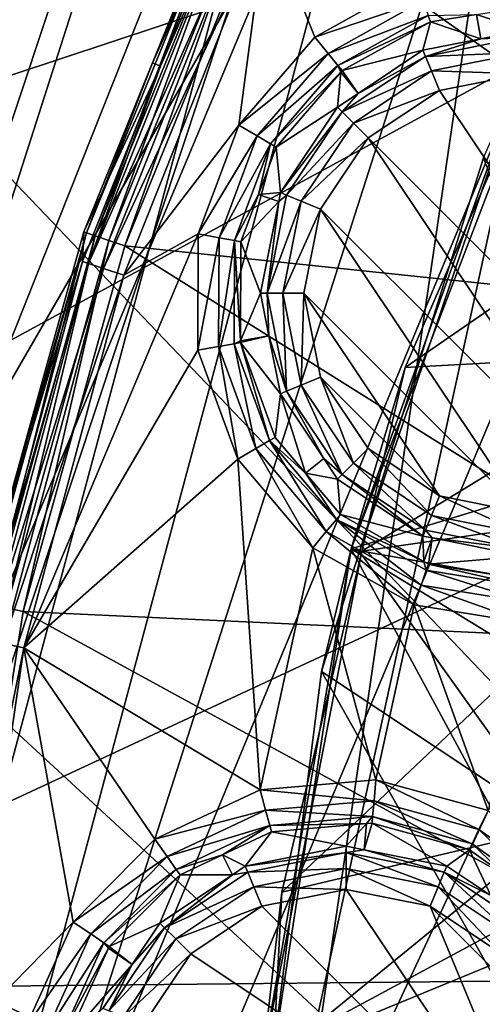
# Model space of a CAD drawing. Extents: x -23 to 70, y -259 to 23.
# Drawn here: x -15 to -13, y -238 to -234 of the extents above; entities that cross this region are included whole.
import ezdxf

# ---------------------------------------------------------------- set-up
doc = ezdxf.new("R2010")
doc.units = 0
for name, color, linetype in [('L2', 7, 'CONTINUOUS'), ('L3', 7, 'CONTINUOUS'), ('L5', 7, 'CONTINUOUS'), ('L6', 7, 'CONTINUOUS'), ('L7', 7, 'CONTINUOUS'), ('L9', 7, 'CONTINUOUS')]:
    doc.layers.add(name, color=color, linetype=linetype)

msp = doc.modelspace()

# ---------------------------------------------------------------- linework, layer by layer
at = {"layer": 'L2', "color": 7}
for points in [[(-14.49523, -230.1746, 304.2), (-12.63465, -234.0055, 304.2), (-9.735953, -225.3788, 304.2)], [(-14.49523, -230.1746, 274.4), (-9.068967, -229.2661, 274.4), (-12.63465, -234.0055, 274.4)], [(-14.49523, -230.1746, 274.4), (-12.63465, -234.0055, 274.4), (-17.0689, -236.4217, 274.4)], [(-17.0689, -236.4217, 304.2), (-12.63465, -234.0055, 304.2), (-14.49523, -230.1746, 304.2)], [(-14.49523, -230.1746, 304.2), (-14.49523, -230.1746, 274.4), (-17.0689, -236.4217, 274.4)], [(-14.49523, -230.1746, 304.2), (-17.0689, -236.4217, 274.4), (-17.0689, -236.4217, 304.2)], [(-17.0689, -236.4217, 274.4), (-12.63465, -234.0055, 274.4), (-13.9, -239.8, 274.4)], [(-17.0689, -236.4217, 304.2), (-13.9, -239.8, 304.2), (-12.63465, -234.0055, 304.2)], [(-13.9, -239.8, 304.2), (-13.9, -239.8, 302.9), (-12.63465, -234.0055, 302.9)], [(-13.9, -239.8, 304.2), (-12.63465, -234.0055, 302.9), (-12.63465, -234.0055, 304.2)], [(-12.6, -239.8, 302.9), (-12.63465, -234.0055, 302.9), (-13.9, -239.8, 302.9)], [(-11.45264, -234.5467, 275.7), (-13.9, -239.8, 275.7), (-12.63465, -234.0055, 275.7)], [(-13.9, -239.8, 275.7), (-13.9, -239.8, 274.4), (-12.63465, -234.0055, 274.4)], [(-13.9, -239.8, 275.7), (-12.63465, -234.0055, 274.4), (-12.63465, -234.0055, 275.7)], [(-12.6, -239.8, 275.7), (-13.9, -239.8, 275.7), (-11.45264, -234.5467, 275.7)], [(-13.9, -239.8, 274.4), (-17.0689, -243.1783, 274.4), (-17.0689, -236.4217, 274.4)], [(-17.0689, -243.1783, 304.2), (-13.9, -239.8, 304.2), (-17.0689, -236.4217, 304.2)]]:
    msp.add_3dface(points, dxfattribs=at)
at = {"layer": 'L3', "color": 7}
for points in [[(-12.98809, -231.7128, 122.27), (-13.8253, -233.246, 122.27), (-11.04693, -235.2242, 122.27)], [(-10.35516, -233.8215, 122.27), (-12.98809, -231.7128, 122.27), (-11.04693, -235.2242, 122.27)], [(-13.99402, -233.166, 122.1417), (-14.35577, -234.0224, 122.063), (-14.65902, -234.8045, 122.1417)], [(-14.65902, -234.8045, 122.1417), (-14.61846, -234.8183, 122.2089), (-13.99402, -233.166, 122.1417)], [(-13.99402, -233.166, 122.1417), (-14.61846, -234.8183, 122.2089), (-13.9553, -233.1844, 122.2089)], [(-14.61846, -234.8183, 122.2089), (-14.55625, -234.8395, 122.2541), (-13.9553, -233.1844, 122.2089)], [(-13.9553, -233.1844, 122.2089), (-14.55625, -234.8395, 122.2541), (-13.89592, -233.2125, 122.2541)], [(-14.01296, -233.2657, 120.963), (-14.35577, -234.0224, 122.063), (-14.00591, -233.1604, 122.063)], [(-13.99402, -233.166, 122.1417), (-14.00591, -233.1604, 122.063), (-14.35577, -234.0224, 122.063)], [(-14.55625, -234.8395, 122.2541), (-14.48228, -234.8647, 122.27), (-13.89592, -233.2125, 122.2541)], [(-13.89592, -233.2125, 122.2541), (-14.48228, -234.8647, 122.27), (-13.8253, -233.246, 122.27)], [(-13.9206, -233.3087, 120.7956), (-14.64923, -234.9458, 120.866), (-13.98663, -233.2779, 120.866)], [(-13.98663, -233.2779, 120.866), (-14.64923, -234.9458, 120.866), (-14.31933, -234.0368, 120.963)], [(-11.04693, -235.2242, 122.27), (-13.8253, -233.246, 122.27), (-14.48228, -234.8647, 122.27)], [(-14.31933, -234.0368, 120.963), (-14.35577, -234.0224, 122.063), (-14.01296, -233.2657, 120.963)], [(-13.98663, -233.2779, 120.866), (-14.31933, -234.0368, 120.963), (-14.01296, -233.2657, 120.963)], [(-13.9206, -233.3087, 120.7956), (-14.58007, -234.9687, 120.7956), (-14.64923, -234.9458, 120.866)], [(-13.83181, -233.3501, 120.77), (-14.58007, -234.9687, 120.7956), (-13.9206, -233.3087, 120.7956)], [(-13.83181, -233.3501, 120.77), (-14.48707, -234.9995, 120.77), (-14.58007, -234.9687, 120.7956)], [(-13.83181, -233.3501, 120.77), (-13.95816, -234.3086, 120.77), (-14.48707, -234.9995, 120.77)], [(-13.60957, -233.9033, 120.77), (-13.95816, -234.3086, 120.77), (-13.83181, -233.3501, 120.77)], [(-13.60957, -233.9033, 120.77), (-13.83181, -233.3501, 120.77), (-13.14227, -233.6437, 120.77)], [(-13.11081, -233.7354, 120.7449), (-13.60957, -233.9033, 120.77), (-13.14227, -233.6437, 120.77)], [(-13.54832, -233.9785, 120.7449), (-13.60957, -233.9033, 120.77), (-13.11081, -233.7354, 120.7449)], [(-13.08724, -233.8041, 120.676), (-13.54832, -233.9785, 120.7449), (-13.11081, -233.7354, 120.7449)], [(-12.61858, -233.7615, 120.5805), (-12.64882, -233.8723, 118.4595), (-12.86476, -233.7997, 120.5805)], [(-13.50242, -234.0348, 120.676), (-13.54832, -233.9785, 120.7449), (-13.08724, -233.8041, 120.676)], [(-13.08724, -233.8041, 120.676), (-13.07747, -233.8326, 120.5805), (-13.50242, -234.0348, 120.676)], [(-13.07747, -233.8326, 120.5805), (-13.4834, -234.0581, 120.5805), (-13.50242, -234.0348, 120.676)], [(-13.07747, -233.8326, 120.5805), (-13.11184, -233.9644, 118.4595), (-13.4834, -234.0581, 120.5805)], [(-13.07747, -233.8326, 120.5805), (-12.84503, -233.9113, 118.4595), (-13.11184, -233.9644, 118.4595)], [(-13.08724, -233.8041, 120.676), (-12.86476, -233.7997, 120.5805), (-13.07747, -233.8326, 120.5805)], [(-12.86476, -233.7997, 120.5805), (-12.84503, -233.9113, 118.4595), (-13.07747, -233.8326, 120.5805)], [(-12.86476, -233.7997, 120.5805), (-12.64882, -233.8723, 118.4595), (-12.84503, -233.9113, 118.4595)], [(-12.84503, -233.9113, 118.4595), (-12.64882, -233.8723, 118.4595), (-12.64882, -233.9024, 118.364)], [(-13.54832, -233.9785, 120.7449), (-13.95816, -234.3086, 120.77), (-13.60957, -233.9033, 120.77)], [(-13.10032, -233.9922, 118.364), (-13.11184, -233.9644, 118.4595), (-12.84503, -233.9113, 118.4595)], [(-13.10032, -233.9922, 118.364), (-12.84503, -233.9113, 118.4595), (-12.64882, -233.9024, 118.364)], [(-12.64882, -233.9024, 118.364), (-12.64882, -233.9751, 118.2951), (-13.10032, -233.9922, 118.364)], [(-13.4834, -234.0581, 120.5805), (-13.11184, -233.9644, 118.4595), (-13.40969, -234.1634, 118.4595)], [(-13.40969, -234.1634, 118.4595), (-13.11184, -233.9644, 118.4595), (-13.10032, -233.9922, 118.364)], [(-13.87468, -234.3579, 120.7449), (-13.95816, -234.3086, 120.77), (-13.54832, -233.9785, 120.7449)], [(-13.50242, -234.0348, 120.676), (-13.87468, -234.3579, 120.7449), (-13.54832, -233.9785, 120.7449)], [(-13.48308, -234.248, 118.364), (-13.40969, -234.1634, 118.4595), (-13.10032, -233.9922, 118.364)], [(-13.10032, -233.9922, 118.364), (-13.07252, -234.0593, 118.2951), (-13.48308, -234.248, 118.364)], [(-13.10032, -233.9922, 118.364), (-12.64882, -233.9751, 118.2951), (-13.07252, -234.0593, 118.2951)], [(-12.64882, -233.9751, 118.2951), (-12.64882, -234.072, 118.27), (-13.07252, -234.0593, 118.2951)], [(-14.64923, -234.9458, 120.866), (-14.6768, -234.9366, 120.963), (-14.31933, -234.0368, 120.963)], [(-14.6768, -234.9366, 120.963), (-14.67148, -234.8002, 122.063), (-14.31933, -234.0368, 120.963)], [(-14.31933, -234.0368, 120.963), (-14.67148, -234.8002, 122.063), (-14.35577, -234.0224, 122.063)], [(-14.35577, -234.0224, 122.063), (-14.67148, -234.8002, 122.063), (-14.65902, -234.8045, 122.1417)], [(-13.81213, -234.3949, 120.676), (-13.87468, -234.3579, 120.7449), (-13.50242, -234.0348, 120.676)], [(-13.50242, -234.0348, 120.676), (-13.48884, -234.0645, 120.5805), (-13.81213, -234.3949, 120.676)], [(-13.50242, -234.0348, 120.676), (-13.4834, -234.0581, 120.5805), (-13.48884, -234.0645, 120.5805)], [(-13.4834, -234.0581, 120.5805), (-13.40969, -234.1634, 118.4595), (-13.48884, -234.0645, 120.5805)], [(-13.48308, -234.248, 118.364), (-13.07252, -234.0593, 118.2951), (-13.43171, -234.2993, 118.2951)], [(-13.07252, -234.0593, 118.2951), (-13.03541, -234.1489, 118.27), (-13.43171, -234.2993, 118.2951)], [(-13.07252, -234.0593, 118.2951), (-12.64882, -234.072, 118.27), (-13.03541, -234.1489, 118.27)], [(-13.48884, -234.0645, 120.5805), (-13.78621, -234.4102, 120.5805), (-13.81213, -234.3949, 120.676)], [(-13.48884, -234.0645, 120.5805), (-13.50437, -234.2267, 118.4595), (-13.78621, -234.4102, 120.5805)], [(-13.48884, -234.0645, 120.5805), (-13.40969, -234.1634, 118.4595), (-13.50437, -234.2267, 118.4595)], [(-13.03541, -234.1489, 118.27), (-12.64882, -234.072, 118.27), (-11.9345, -235.7966, 118.27)], [(-13.43171, -234.2993, 118.2951), (-13.03541, -234.1489, 118.27), (-13.36315, -234.3679, 118.27)], [(-11.9345, -235.7966, 118.27), (-13.36315, -234.3679, 118.27), (-13.03541, -234.1489, 118.27)], [(-13.48308, -234.248, 118.364), (-13.50437, -234.2267, 118.4595), (-13.40969, -234.1634, 118.4595)], [(-13.78621, -234.4102, 120.5805), (-13.50437, -234.2267, 118.4595), (-13.76665, -234.6192, 118.4595)], [(-13.76665, -234.6192, 118.4595), (-13.50437, -234.2267, 118.4595), (-13.48308, -234.248, 118.364)], [(-13.73883, -234.6307, 118.364), (-13.76665, -234.6192, 118.4595), (-13.48308, -234.248, 118.364)], [(-13.48308, -234.248, 118.364), (-13.43171, -234.2993, 118.2951), (-13.73883, -234.6307, 118.364)], [(-14.48707, -234.9995, 120.77), (-13.95816, -234.3086, 120.77), (-14.14497, -234.8095, 120.77)], [(-13.87468, -234.3579, 120.7449), (-14.14497, -234.8095, 120.77), (-13.95816, -234.3086, 120.77)], [(-13.73883, -234.6307, 118.364), (-13.43171, -234.2993, 118.2951), (-13.67171, -234.6585, 118.2951)], [(-13.43171, -234.2993, 118.2951), (-13.36315, -234.3679, 118.27), (-13.67171, -234.6585, 118.2951)], [(-14.04958, -234.8269, 120.7449), (-14.14497, -234.8095, 120.77), (-13.87468, -234.3579, 120.7449)], [(-13.81213, -234.3949, 120.676), (-14.04958, -234.8269, 120.7449), (-13.87468, -234.3579, 120.7449)], [(-13.67171, -234.6585, 118.2951), (-13.36315, -234.3679, 118.27), (-13.58213, -234.6956, 118.27)], [(-12.26223, -236.0155, 118.27), (-13.58213, -234.6956, 118.27), (-13.36315, -234.3679, 118.27)], [(-12.26223, -236.0155, 118.27), (-13.36315, -234.3679, 118.27), (-11.9345, -235.7966, 118.27)], [(-13.97811, -234.8399, 120.676), (-14.04958, -234.8269, 120.7449), (-13.81213, -234.3949, 120.676)], [(-13.81213, -234.3949, 120.676), (-13.86735, -234.6278, 120.5805), (-13.97811, -234.8399, 120.676)], [(-13.81213, -234.3949, 120.676), (-13.78621, -234.4102, 120.5805), (-13.86735, -234.6278, 120.5805)], [(-13.78621, -234.4102, 120.5805), (-13.76665, -234.6192, 118.4595), (-13.86735, -234.6278, 120.5805)], [(-13.86735, -234.6278, 120.5805), (-13.94849, -234.8453, 120.5805), (-13.97811, -234.8399, 120.676)], [(-13.86735, -234.6278, 120.5805), (-13.77495, -234.6609, 118.4595), (-13.94849, -234.8453, 120.5805)], [(-13.86735, -234.6278, 120.5805), (-13.76665, -234.6192, 118.4595), (-13.77495, -234.6609, 118.4595)], [(-13.82864, -235.0822, 118.364), (-13.77495, -234.6609, 118.4595), (-13.73883, -234.6307, 118.364)], [(-13.73883, -234.6307, 118.364), (-13.67171, -234.6585, 118.2951), (-13.82864, -235.0822, 118.364)], [(-13.73883, -234.6307, 118.364), (-13.77495, -234.6609, 118.4595), (-13.76665, -234.6192, 118.4595)], [(-13.94849, -234.8453, 120.5805), (-13.77495, -234.6609, 118.4595), (-13.85875, -235.0822, 118.4595)], [(-13.82864, -235.0822, 118.364), (-13.85875, -235.0822, 118.4595), (-13.77495, -234.6609, 118.4595)], [(-13.82864, -235.0822, 118.364), (-13.67171, -234.6585, 118.2951), (-13.75599, -235.0822, 118.2951)], [(-13.67171, -234.6585, 118.2951), (-13.58213, -234.6956, 118.27), (-13.75599, -235.0822, 118.2951)], [(-13.75599, -235.0822, 118.2951), (-13.58213, -234.6956, 118.27), (-13.65903, -235.0822, 118.27)], [(-12.64882, -236.0924, 118.27), (-13.65903, -235.0822, 118.27), (-13.58213, -234.6956, 118.27)], [(-12.64882, -236.0924, 118.27), (-13.58213, -234.6956, 118.27), (-12.26223, -236.0155, 118.27)], [(-14.65902, -234.8045, 122.1417), (-15.1154, -236.396, 122.063), (-15.13292, -236.508, 122.1417)], [(-15.13292, -236.508, 122.1417), (-15.09105, -236.5171, 122.2089), (-14.65902, -234.8045, 122.1417)], [(-14.6768, -234.9366, 120.963), (-15.1154, -236.396, 122.063), (-14.67148, -234.8002, 122.063)], [(-14.65902, -234.8045, 122.1417), (-14.67148, -234.8002, 122.063), (-15.1154, -236.396, 122.063)], [(-14.65902, -234.8045, 122.1417), (-15.09105, -236.5171, 122.2089), (-14.61846, -234.8183, 122.2089)], [(-15.09105, -236.5171, 122.2089), (-15.02683, -236.5311, 122.2541), (-14.61846, -234.8183, 122.2089)], [(-14.61846, -234.8183, 122.2089), (-15.02683, -236.5311, 122.2541), (-14.55625, -234.8395, 122.2541)], [(-14.48707, -234.9995, 120.77), (-14.14497, -234.8095, 120.77), (-14.94641, -236.7138, 120.77)], [(-14.14497, -234.8095, 120.77), (-14.14693, -235.344, 120.77), (-14.94641, -236.7138, 120.77)], [(-14.04958, -234.8269, 120.7449), (-14.14693, -235.344, 120.77), (-14.14497, -234.8095, 120.77)], [(-14.05142, -235.3273, 120.7449), (-14.14693, -235.344, 120.77), (-14.04958, -234.8269, 120.7449)], [(-13.97811, -234.8399, 120.676), (-14.05142, -235.3273, 120.7449), (-14.04958, -234.8269, 120.7449)], [(-15.02683, -236.5311, 122.2541), (-14.95047, -236.5477, 122.27), (-14.55625, -234.8395, 122.2541)], [(-14.55625, -234.8395, 122.2541), (-14.95047, -236.5477, 122.27), (-14.48228, -234.8647, 122.27)], [(-11.54968, -236.7053, 122.27), (-14.48228, -234.8647, 122.27), (-14.95047, -236.5477, 122.27)], [(-11.04693, -235.2242, 122.27), (-14.48228, -234.8647, 122.27), (-11.54968, -236.7053, 122.27)], [(-13.97985, -235.3148, 120.676), (-14.05142, -235.3273, 120.7449), (-13.97811, -234.8399, 120.676)], [(-13.97811, -234.8399, 120.676), (-13.95016, -235.3013, 120.5805), (-13.97985, -235.3148, 120.676)], [(-13.97811, -234.8399, 120.676), (-13.94849, -234.8453, 120.5805), (-13.95016, -235.3013, 120.5805)], [(-13.94849, -234.8453, 120.5805), (-13.85875, -235.0822, 118.4595), (-13.95016, -235.3013, 120.5805)], [(-15.07061, -236.4064, 120.963), (-15.1154, -236.396, 122.063), (-14.6768, -234.9366, 120.963)], [(-15.11371, -236.6793, 120.866), (-14.64923, -234.9458, 120.866), (-14.58007, -234.9687, 120.7956)], [(-15.11371, -236.6793, 120.866), (-15.07061, -236.4064, 120.963), (-14.64923, -234.9458, 120.866)], [(-14.64923, -234.9458, 120.866), (-15.07061, -236.4064, 120.963), (-14.6768, -234.9366, 120.963)], [(-14.58007, -234.9687, 120.7956), (-15.04237, -236.694, 120.7956), (-15.11371, -236.6793, 120.866)], [(-14.58007, -234.9687, 120.7956), (-14.48707, -234.9995, 120.77), (-15.04237, -236.694, 120.7956)], [(-14.94641, -236.7138, 120.77), (-15.04237, -236.694, 120.7956), (-14.48707, -234.9995, 120.77)], [(-13.95016, -235.3013, 120.5805), (-13.85875, -235.0822, 118.4595), (-13.81973, -235.2784, 118.4595)], [(-13.81973, -235.2784, 118.4595), (-13.85875, -235.0822, 118.4595), (-13.82864, -235.0822, 118.364)], [(-13.73883, -235.5337, 118.364), (-13.81973, -235.2784, 118.4595), (-13.82864, -235.0822, 118.364)], [(-13.82864, -235.0822, 118.364), (-13.75599, -235.0822, 118.2951), (-13.73883, -235.5337, 118.364)], [(-13.73883, -235.5337, 118.364), (-13.75599, -235.0822, 118.2951), (-13.67171, -235.5059, 118.2951)], [(-13.75599, -235.0822, 118.2951), (-13.65903, -235.0822, 118.27), (-13.67171, -235.5059, 118.2951)], [(-13.67171, -235.5059, 118.2951), (-13.65903, -235.0822, 118.27), (-13.58213, -235.4688, 118.27)], [(-13.03541, -236.0155, 118.27), (-13.58213, -235.4688, 118.27), (-13.65903, -235.0822, 118.27)], [(-13.03541, -236.0155, 118.27), (-13.65903, -235.0822, 118.27), (-12.64882, -236.0924, 118.27)], [(-13.95016, -235.3013, 120.5805), (-13.81973, -235.2784, 118.4595), (-13.95019, -235.3097, 120.5805)], [(-13.95019, -235.3097, 120.5805), (-13.81973, -235.2784, 118.4595), (-13.76665, -235.5452, 118.4595)], [(-13.73883, -235.5337, 118.364), (-13.76665, -235.5452, 118.4595), (-13.81973, -235.2784, 118.4595)], [(-14.05142, -235.3273, 120.7449), (-13.96379, -235.8463, 120.77), (-14.14693, -235.344, 120.77)], [(-13.97985, -235.3148, 120.676), (-13.87995, -235.7976, 120.7449), (-14.05142, -235.3273, 120.7449)], [(-13.87995, -235.7976, 120.7449), (-13.96379, -235.8463, 120.77), (-14.05142, -235.3273, 120.7449)], [(-13.97985, -235.3148, 120.676), (-13.95016, -235.3013, 120.5805), (-13.95019, -235.3097, 120.5805)], [(-13.97985, -235.3148, 120.676), (-13.95019, -235.3097, 120.5805), (-13.81713, -235.761, 120.676)], [(-13.81713, -235.761, 120.676), (-13.87995, -235.7976, 120.7449), (-13.97985, -235.3148, 120.676)], [(-13.95019, -235.3097, 120.5805), (-13.76665, -235.5452, 118.4595), (-13.79109, -235.7459, 120.5805)], [(-13.95019, -235.3097, 120.5805), (-13.79109, -235.7459, 120.5805), (-13.81713, -235.761, 120.676)], [(-14.94641, -236.7138, 120.77), (-14.14693, -235.344, 120.77), (-13.96379, -235.8463, 120.77)], [(-13.73883, -235.5337, 118.364), (-13.67171, -235.5059, 118.2951), (-13.48308, -235.9165, 118.364)], [(-13.67171, -235.5059, 118.2951), (-13.58213, -235.4688, 118.27), (-13.43171, -235.8651, 118.2951)], [(-13.48308, -235.9165, 118.364), (-13.67171, -235.5059, 118.2951), (-13.43171, -235.8651, 118.2951)], [(-13.36315, -235.7966, 118.27), (-13.58213, -235.4688, 118.27), (-13.03541, -236.0155, 118.27)], [(-13.43171, -235.8651, 118.2951), (-13.58213, -235.4688, 118.27), (-13.36315, -235.7966, 118.27)], [(-13.79109, -235.7459, 120.5805), (-13.76665, -235.5452, 118.4595), (-13.65193, -235.9101, 120.5805)], [(-13.56764, -235.8431, 118.4595), (-13.76665, -235.5452, 118.4595), (-13.73883, -235.5337, 118.364)], [(-13.76665, -235.5452, 118.4595), (-13.56764, -235.8431, 118.4595), (-13.65193, -235.9101, 120.5805)], [(-13.48308, -235.9165, 118.364), (-13.56764, -235.8431, 118.4595), (-13.73883, -235.5337, 118.364)], [(-13.81713, -235.761, 120.676), (-13.55637, -236.1794, 120.7449), (-13.87995, -235.7976, 120.7449)], [(-13.81713, -235.761, 120.676), (-13.79109, -235.7459, 120.5805), (-13.65193, -235.9101, 120.5805)], [(-13.81713, -235.761, 120.676), (-13.65193, -235.9101, 120.5805), (-13.51007, -236.1234, 120.676)], [(-13.51007, -236.1234, 120.676), (-13.55637, -236.1794, 120.7449), (-13.81713, -235.761, 120.676)], [(-13.87995, -235.7976, 120.7449), (-13.61817, -236.2541, 120.77), (-13.96379, -235.8463, 120.77)], [(-13.55637, -236.1794, 120.7449), (-13.61817, -236.2541, 120.77), (-13.87995, -235.7976, 120.7449)], [(-13.43171, -235.8651, 118.2951), (-13.36315, -235.7966, 118.27), (-13.07252, -236.1051, 118.2951)], [(-13.07252, -236.1051, 118.2951), (-13.36315, -235.7966, 118.27), (-13.03541, -236.0155, 118.27)], [(-14.94641, -236.7138, 120.77), (-13.96379, -235.8463, 120.77), (-13.86055, -237.3683, 120.77)], [(-13.86055, -237.3683, 120.77), (-13.96379, -235.8463, 120.77), (-13.61817, -236.2541, 120.77)], [(-13.65193, -235.9101, 120.5805), (-13.56764, -235.8431, 118.4595), (-13.50437, -235.9378, 118.4595)], [(-13.48308, -235.9165, 118.364), (-13.50437, -235.9378, 118.4595), (-13.56764, -235.8431, 118.4595)], [(-13.48308, -235.9165, 118.364), (-13.43171, -235.8651, 118.2951), (-13.10032, -236.1722, 118.364)], [(-13.10032, -236.1722, 118.364), (-13.43171, -235.8651, 118.2951), (-13.07252, -236.1051, 118.2951)], [(-13.65193, -235.9101, 120.5805), (-13.50437, -235.9378, 118.4595), (-13.49087, -236.1002, 120.5805)], [(-13.65193, -235.9101, 120.5805), (-13.49087, -236.1002, 120.5805), (-13.51007, -236.1234, 120.676)], [(-13.11184, -236.2001, 118.4595), (-13.50437, -235.9378, 118.4595), (-13.48308, -235.9165, 118.364)], [(-13.10032, -236.1722, 118.364), (-13.11184, -236.2001, 118.4595), (-13.48308, -235.9165, 118.364)], [(-13.49087, -236.1002, 120.5805), (-13.50437, -235.9378, 118.4595), (-13.11184, -236.2001, 118.4595)], [(-13.07252, -236.1051, 118.2951), (-13.03541, -236.0155, 118.27), (-12.64882, -236.1894, 118.2951)], [(-12.64882, -236.1894, 118.2951), (-13.03541, -236.0155, 118.27), (-12.64882, -236.0924, 118.27)], [(-13.51007, -236.1234, 120.676), (-13.12066, -236.4256, 120.7449), (-13.55637, -236.1794, 120.7449)], [(-13.51007, -236.1234, 120.676), (-13.49087, -236.1002, 120.5805), (-13.10841, -236.3164, 120.5805)], [(-13.51007, -236.1234, 120.676), (-13.10841, -236.3164, 120.5805), (-13.09658, -236.3571, 120.676)], [(-13.09658, -236.3571, 120.676), (-13.12066, -236.4256, 120.7449), (-13.51007, -236.1234, 120.676)], [(-13.49087, -236.1002, 120.5805), (-13.11184, -236.2001, 118.4595), (-13.10841, -236.3164, 120.5805)], [(-13.10032, -236.1722, 118.364), (-13.07252, -236.1051, 118.2951), (-12.64882, -236.2621, 118.364)], [(-12.64882, -236.2621, 118.364), (-13.07252, -236.1051, 118.2951), (-12.64882, -236.1894, 118.2951)], [(-13.55637, -236.1794, 120.7449), (-13.15279, -236.5171, 120.77), (-13.61817, -236.2541, 120.77)], [(-13.12066, -236.4256, 120.7449), (-13.15279, -236.5171, 120.77), (-13.55637, -236.1794, 120.7449)], [(-13.10032, -236.1722, 118.364), (-13.07015, -236.2084, 118.4595), (-13.11184, -236.2001, 118.4595)], [(-12.64882, -236.2621, 118.364), (-13.07015, -236.2084, 118.4595), (-13.10032, -236.1722, 118.364)], [(-13.10841, -236.3164, 120.5805), (-13.11184, -236.2001, 118.4595), (-13.07015, -236.2084, 118.4595)], [(-13.10841, -236.3164, 120.5805), (-13.07015, -236.2084, 118.4595), (-13.0866, -236.3287, 120.5805)], [(-13.0866, -236.3287, 120.5805), (-13.07015, -236.2084, 118.4595), (-12.64882, -236.2922, 118.4595)], [(-12.64882, -236.2621, 118.364), (-12.64882, -236.2922, 118.4595), (-13.07015, -236.2084, 118.4595)], [(-13.86055, -237.3683, 120.77), (-13.61817, -236.2541, 120.77), (-13.32796, -237.3223, 120.77)], [(-13.32796, -237.3223, 120.77), (-13.61817, -236.2541, 120.77), (-13.15279, -236.5171, 120.77)], [(-13.09658, -236.3571, 120.676), (-13.10841, -236.3164, 120.5805), (-13.0866, -236.3287, 120.5805)], [(-12.64882, -236.2922, 118.4595), (-12.62825, -236.4032, 120.5805), (-13.0866, -236.3287, 120.5805)], [(-13.09658, -236.3571, 120.676), (-12.62665, -236.5059, 120.7449), (-13.12066, -236.4256, 120.7449)], [(-13.09658, -236.3571, 120.676), (-13.0866, -236.3287, 120.5805), (-12.62778, -236.4333, 120.676)], [(-12.62778, -236.4333, 120.676), (-12.62665, -236.5059, 120.7449), (-13.09658, -236.3571, 120.676)], [(-13.0866, -236.3287, 120.5805), (-12.62825, -236.4032, 120.5805), (-12.62778, -236.4333, 120.676)], [(-13.12066, -236.4256, 120.7449), (-12.62514, -236.6029, 120.77), (-13.15279, -236.5171, 120.77)], [(-12.62665, -236.5059, 120.7449), (-12.62514, -236.6029, 120.77), (-13.12066, -236.4256, 120.7449)], [(-15.02683, -236.5311, 122.2541), (-15.22375, -238.2731, 122.27), (-14.95047, -236.5477, 122.27)], [(-11.85481, -238.2393, 122.27), (-14.95047, -236.5477, 122.27), (-15.22375, -238.2731, 122.27)], [(-11.54968, -236.7053, 122.27), (-14.95047, -236.5477, 122.27), (-11.85481, -238.2393, 122.27)], [(-13.32796, -237.3223, 120.77), (-13.15279, -236.5171, 120.77), (-12.81237, -237.4635, 120.77)], [(-12.81237, -237.4635, 120.77), (-13.15279, -236.5171, 120.77), (-12.62514, -236.6029, 120.77)], [(-15.30124, -238.4613, 120.7956), (-15.04237, -236.694, 120.7956), (-14.94641, -236.7138, 120.77)], [(-15.20363, -238.4699, 120.77), (-15.30124, -238.4613, 120.7956), (-14.94641, -236.7138, 120.77)], [(-14.94641, -236.7138, 120.77), (-14.71957, -237.9764, 120.77), (-15.20363, -238.4699, 120.77)], [(-13.86055, -237.3683, 120.77), (-14.34435, -237.5957, 120.77), (-14.94641, -236.7138, 120.77)], [(-14.94641, -236.7138, 120.77), (-14.34435, -237.5957, 120.77), (-14.71957, -237.9764, 120.77)], [(-13.33673, -237.4189, 120.7449), (-13.86055, -237.3683, 120.77), (-13.32796, -237.3223, 120.77)], [(-13.33673, -237.4189, 120.7449), (-13.32796, -237.3223, 120.77), (-12.85402, -237.5511, 120.7449)], [(-12.85402, -237.5511, 120.7449), (-13.32796, -237.3223, 120.77), (-12.81237, -237.4635, 120.77)], [(-13.83537, -237.4619, 120.7449), (-14.34435, -237.5957, 120.77), (-13.86055, -237.3683, 120.77)], [(-13.83537, -237.4619, 120.7449), (-13.86055, -237.3683, 120.77), (-13.33673, -237.4189, 120.7449)], [(-13.34331, -237.4913, 120.676), (-13.83537, -237.4619, 120.7449), (-13.33673, -237.4189, 120.7449)], [(-13.34331, -237.4913, 120.676), (-13.33673, -237.4189, 120.7449), (-12.88522, -237.6167, 120.676)], [(-12.88522, -237.6167, 120.676), (-13.33673, -237.4189, 120.7449), (-12.85402, -237.5511, 120.7449)], [(-14.28832, -237.6748, 120.7449), (-14.34435, -237.5957, 120.77), (-13.83537, -237.4619, 120.7449)], [(-13.81651, -237.5321, 120.676), (-14.28832, -237.6748, 120.7449), (-13.83537, -237.4619, 120.7449)], [(-13.81651, -237.5321, 120.676), (-13.83537, -237.4619, 120.7449), (-13.34331, -237.4913, 120.676)], [(-13.34331, -237.4913, 120.676), (-13.371, -237.5234, 120.5805), (-13.81651, -237.5321, 120.676)], [(-13.34331, -237.4913, 120.676), (-13.34604, -237.5213, 120.5805), (-13.371, -237.5234, 120.5805)], [(-12.89816, -237.6439, 120.5805), (-13.34604, -237.5213, 120.5805), (-13.34331, -237.4913, 120.676)], [(-12.88522, -237.6167, 120.676), (-12.89816, -237.6439, 120.5805), (-13.34331, -237.4913, 120.676)], [(-12.85402, -237.5511, 120.7449), (-12.81237, -237.4635, 120.77), (-12.44687, -237.8422, 120.7449)], [(-14.24635, -237.7341, 120.676), (-14.28832, -237.6748, 120.7449), (-13.81651, -237.5321, 120.676)], [(-13.81651, -237.5321, 120.676), (-14.03414, -237.6671, 120.5805), (-14.24635, -237.7341, 120.676)], [(-13.81651, -237.5321, 120.676), (-13.80869, -237.5612, 120.5805), (-14.03414, -237.6671, 120.5805)], [(-13.371, -237.5234, 120.5805), (-13.80869, -237.5612, 120.5805), (-13.81651, -237.5321, 120.676)], [(-13.371, -237.5234, 120.5805), (-13.4656, -237.627, 118.4595), (-13.80869, -237.5612, 120.5805)], [(-13.371, -237.5234, 120.5805), (-13.38198, -237.6436, 118.4595), (-13.4656, -237.627, 118.4595)], [(-13.34604, -237.5213, 120.5805), (-13.00258, -237.7191, 118.4595), (-13.38198, -237.6436, 118.4595)], [(-13.34604, -237.5213, 120.5805), (-13.38198, -237.6436, 118.4595), (-13.371, -237.5234, 120.5805)], [(-12.89816, -237.6439, 120.5805), (-13.00258, -237.7191, 118.4595), (-13.34604, -237.5213, 120.5805)], [(-13.80869, -237.5612, 120.5805), (-13.92862, -237.7191, 118.4595), (-14.03414, -237.6671, 120.5805)], [(-13.80869, -237.5612, 120.5805), (-13.4656, -237.627, 118.4595), (-13.92862, -237.7191, 118.4595)], [(-12.88522, -237.6167, 120.676), (-12.85402, -237.5511, 120.7449), (-12.49885, -237.8929, 120.676)], [(-12.49885, -237.8929, 120.676), (-12.85402, -237.5511, 120.7449), (-12.44687, -237.8422, 120.7449)], [(-14.28832, -237.6748, 120.7449), (-14.71957, -237.9764, 120.77), (-14.34435, -237.5957, 120.77)], [(-13.92862, -237.7191, 118.4595), (-13.4656, -237.627, 118.4595), (-13.4656, -237.6571, 118.364)], [(-13.4656, -237.6571, 118.364), (-13.4656, -237.627, 118.4595), (-13.38198, -237.6436, 118.4595)], [(-12.88522, -237.6167, 120.676), (-12.73683, -237.7592, 120.5805), (-12.89816, -237.6439, 120.5805)], [(-12.49885, -237.8929, 120.676), (-12.73683, -237.7592, 120.5805), (-12.88522, -237.6167, 120.676)], [(-14.63962, -238.0313, 120.7449), (-14.71957, -237.9764, 120.77), (-14.28832, -237.6748, 120.7449)], [(-14.24635, -237.7341, 120.676), (-14.63962, -238.0313, 120.7449), (-14.28832, -237.6748, 120.7449)], [(-14.24635, -237.7341, 120.676), (-14.03414, -237.6671, 120.5805), (-14.22895, -237.7587, 120.5805)], [(-14.03414, -237.6671, 120.5805), (-13.98765, -237.7585, 118.4595), (-14.22895, -237.7587, 120.5805)], [(-14.03414, -237.6671, 120.5805), (-13.92862, -237.7191, 118.4595), (-13.98765, -237.7585, 118.4595)], [(-13.9171, -237.7469, 118.364), (-13.92862, -237.7191, 118.4595), (-13.4656, -237.6571, 118.364)], [(-13.4656, -237.6571, 118.364), (-13.4656, -237.7298, 118.2951), (-13.9171, -237.7469, 118.364)], [(-13.4656, -237.6571, 118.364), (-13.38198, -237.6436, 118.4595), (-13.01411, -237.7469, 118.364)], [(-13.01411, -237.7469, 118.364), (-13.04191, -237.814, 118.2951), (-13.4656, -237.6571, 118.364)], [(-13.4656, -237.6571, 118.364), (-13.04191, -237.814, 118.2951), (-13.4656, -237.7298, 118.2951)], [(-13.38198, -237.6436, 118.4595), (-13.00258, -237.7191, 118.4595), (-13.01411, -237.7469, 118.364)], [(-12.89816, -237.6439, 120.5805), (-12.80033, -237.8542, 118.4595), (-13.00258, -237.7191, 118.4595)], [(-12.73683, -237.7592, 120.5805), (-12.80033, -237.8542, 118.4595), (-12.89816, -237.6439, 120.5805)], [(-13.9171, -237.7469, 118.364), (-13.98765, -237.7585, 118.4595), (-13.92862, -237.7191, 118.4595)], [(-13.9171, -237.7469, 118.364), (-13.4656, -237.7298, 118.2951), (-13.8893, -237.814, 118.2951)], [(-13.4656, -237.7298, 118.2951), (-13.4656, -237.8267, 118.27), (-13.8893, -237.814, 118.2951)], [(-13.04191, -237.814, 118.2951), (-13.07901, -237.9036, 118.27), (-13.4656, -237.7298, 118.2951)], [(-13.4656, -237.7298, 118.2951), (-13.07901, -237.9036, 118.27), (-13.4656, -237.8267, 118.27)], [(-13.01411, -237.7469, 118.364), (-13.00258, -237.7191, 118.4595), (-12.80033, -237.8542, 118.4595)], [(-14.57972, -238.0724, 120.676), (-14.63962, -238.0313, 120.7449), (-14.24635, -237.7341, 120.676)], [(-14.24635, -237.7341, 120.676), (-14.22895, -237.7587, 120.5805), (-14.57972, -238.0724, 120.676)], [(-14.22895, -237.7587, 120.5805), (-14.55489, -238.0894, 120.5805), (-14.57972, -238.0724, 120.676)], [(-14.22895, -237.7587, 120.5805), (-14.32115, -237.9814, 118.4595), (-14.55489, -238.0894, 120.5805)], [(-14.22895, -237.7587, 120.5805), (-13.98765, -237.7585, 118.4595), (-14.32115, -237.9814, 118.4595)], [(-14.29986, -238.0027, 118.364), (-14.32115, -237.9814, 118.4595), (-13.98765, -237.7585, 118.4595)], [(-14.29986, -238.0027, 118.364), (-13.98765, -237.7585, 118.4595), (-13.9171, -237.7469, 118.364)], [(-13.9171, -237.7469, 118.364), (-13.8893, -237.814, 118.2951), (-14.29986, -238.0027, 118.364)], [(-13.01411, -237.7469, 118.364), (-12.68272, -238.054, 118.2951), (-13.04191, -237.814, 118.2951)], [(-13.01411, -237.7469, 118.364), (-12.80033, -237.8542, 118.4595), (-12.63135, -238.0027, 118.364)], [(-12.63135, -238.0027, 118.364), (-12.68272, -238.054, 118.2951), (-13.01411, -237.7469, 118.364)], [(-14.29986, -238.0027, 118.364), (-13.8893, -237.814, 118.2951), (-14.24849, -238.054, 118.2951)], [(-13.8893, -237.814, 118.2951), (-13.85219, -237.9036, 118.27), (-14.24849, -238.054, 118.2951)], [(-13.8893, -237.814, 118.2951), (-13.4656, -237.8267, 118.27), (-13.85219, -237.9036, 118.27)], [(-13.04191, -237.814, 118.2951), (-12.75128, -238.1226, 118.27), (-13.07901, -237.9036, 118.27)], [(-12.68272, -238.054, 118.2951), (-12.75128, -238.1226, 118.27), (-13.04191, -237.814, 118.2951)], [(-13.4656, -237.8267, 118.27), (-12.53229, -239.2235, 118.27), (-13.85219, -237.9036, 118.27)], [(-13.07901, -237.9036, 118.27), (-12.53229, -239.2235, 118.27), (-13.4656, -237.8267, 118.27)], [(-14.24849, -238.054, 118.2951), (-13.85219, -237.9036, 118.27), (-14.17993, -238.1226, 118.27)], [(-12.53229, -239.2235, 118.27), (-14.17993, -238.1226, 118.27), (-13.85219, -237.9036, 118.27)], [(-12.75128, -238.1226, 118.27), (-12.53229, -238.4503, 118.27), (-13.07901, -237.9036, 118.27)], [(-13.07901, -237.9036, 118.27), (-12.53229, -238.4503, 118.27), (-12.53229, -239.2235, 118.27)], [(-15.20363, -238.4699, 120.77), (-14.71957, -237.9764, 120.77), (-14.93986, -238.4635, 120.77)], [(-14.63962, -238.0313, 120.7449), (-14.93986, -238.4635, 120.77), (-14.71957, -237.9764, 120.77)], [(-14.55489, -238.0894, 120.5805), (-14.32115, -237.9814, 118.4595), (-14.4483, -238.1717, 118.4595)], [(-14.4483, -238.1717, 118.4595), (-14.32115, -237.9814, 118.4595), (-14.29986, -238.0027, 118.364)], [(-14.84587, -238.4873, 120.7449), (-14.93986, -238.4635, 120.77), (-14.63962, -238.0313, 120.7449)], [(-14.57972, -238.0724, 120.676), (-14.84587, -238.4873, 120.7449), (-14.63962, -238.0313, 120.7449)], [(-14.55561, -238.3854, 118.364), (-14.4483, -238.1717, 118.4595), (-14.29986, -238.0027, 118.364)], [(-14.29986, -238.0027, 118.364), (-14.24849, -238.054, 118.2951), (-14.55561, -238.3854, 118.364)], [(-14.77544, -238.5052, 120.676), (-14.84587, -238.4873, 120.7449), (-14.57972, -238.0724, 120.676)], [(-14.57972, -238.0724, 120.676), (-14.55833, -238.097, 120.5805), (-14.77544, -238.5052, 120.676)], [(-14.57972, -238.0724, 120.676), (-14.55489, -238.0894, 120.5805), (-14.55833, -238.097, 120.5805)], [(-14.55489, -238.0894, 120.5805), (-14.4483, -238.1717, 118.4595), (-14.55833, -238.097, 120.5805)], [(-14.55561, -238.3854, 118.364), (-14.24849, -238.054, 118.2951), (-14.48849, -238.4132, 118.2951)], [(-14.24849, -238.054, 118.2951), (-14.17993, -238.1226, 118.27), (-14.48849, -238.4132, 118.2951)], [(-14.55833, -238.097, 120.5805), (-14.74625, -238.5125, 120.5805), (-14.77544, -238.5052, 120.676)], [(-14.55833, -238.097, 120.5805), (-14.4483, -238.1717, 118.4595), (-14.74625, -238.5125, 120.5805)], [(-14.48849, -238.4132, 118.2951), (-14.17993, -238.1226, 118.27), (-14.39891, -238.4503, 118.27)], [(-12.53229, -239.2235, 118.27), (-14.39891, -238.4503, 118.27), (-14.17993, -238.1226, 118.27)], [(-14.74625, -238.5125, 120.5805), (-14.4483, -238.1717, 118.4595), (-14.58344, -238.3739, 118.4595)], [(-14.55561, -238.3854, 118.364), (-14.58344, -238.3739, 118.4595), (-14.4483, -238.1717, 118.4595)], [(-11.95711, -239.8, 122.27), (-15.22375, -238.2731, 122.27), (-15.29856, -240.0185, 122.27)], [(-11.85481, -238.2393, 122.27), (-15.22375, -238.2731, 122.27), (-11.95711, -239.8, 122.27)]]:
    msp.add_3dface(points, dxfattribs=at)
at = {"layer": 'L5', "color": 250}
for points in [[(-16.9037, -244.3293, 151), (-8.75, -224.6446, 151), (0, -222.3, 151)], [(-16.9037, -244.3293, 151), (0, -222.3, 151), (4.529334, -222.8963, 151)], [(-12.37437, -252.1744, 151), (-16.9037, -244.3293, 151), (4.529334, -222.8963, 151)], [(-17.5, -239.8, 151), (-15.15544, -231.05, 151), (-8.75, -224.6446, 151)], [(-17.5, -239.8, 151), (-8.75, -224.6446, 151), (-16.9037, -244.3293, 151)], [(-12.37437, -227.4256, 269), (-16.9037, -244.3293, 269), (-8.75, -224.6446, 269)], [(-15.15544, -248.55, 269), (-8.75, -224.6446, 269), (-16.9037, -244.3293, 269)], [(-12.37437, -252.1744, 269), (-8.75, -224.6446, 269), (-15.15544, -248.55, 269)], [(-15.15544, -231.05, 269), (-16.9037, -244.3293, 269), (-12.37437, -227.4256, 269)]]:
    msp.add_3dface(points, dxfattribs=at)
at = {"layer": 'L6', "color": 7}
for points in [[(0.494441, -222.8072, 274), (-3.437699, -223.1512, 274), (-14.96342, -247.8682, 274)], [(0.494441, -222.8072, 274), (-14.96342, -247.8682, 274), (2.463842, -222.9795, 274)], [(2.463842, -222.9795, 274), (-14.96342, -247.8682, 274), (4.399924, -223.3793, 274)], [(-14.96342, -247.8682, 274), (-3.437699, -223.1512, 274), (-5.347261, -223.6629, 274)], [(-14.96342, -247.8682, 274), (6.276505, -224.0011, 274), (4.399924, -223.3793, 274)], [(-7.184511, -224.3928, 274), (-14.96342, -247.8682, 274), (-5.347261, -223.6629, 274)], [(-14.96342, -247.8682, 274), (8.068207, -224.8366, 274), (6.276505, -224.0011, 274)], [(-8.924602, -225.331, 274), (-14.96342, -247.8682, 274), (-7.184511, -224.3928, 274)], [(9.750799, -225.8744, 274), (8.068207, -224.8366, 274), (-14.96342, -247.8682, 274)], [(-8.924602, -225.331, 274), (-12.02082, -227.7792, 274), (-14.96342, -247.8682, 274)], [(-16.93531, -238.3184, 269), (9.750799, -225.8744, 269), (-16.99281, -240.2944, 269)], [(-16.99281, -240.2944, 269), (9.750799, -225.8744, 269), (-16.42074, -244.1999, 269)], [(-16.13712, -234.4527, 269), (9.750799, -225.8744, 269), (-16.93531, -238.3184, 269)], [(9.750799, -225.8744, 269), (-15.79891, -246.0765, 269), (-16.42074, -244.1999, 269)], [(-15.40723, -232.6155, 269), (9.750799, -225.8744, 269), (-16.13712, -234.4527, 269)], [(9.750799, -225.8744, 269), (-14.96342, -247.8682, 269), (-15.79891, -246.0765, 269)], [(13.92558, -230.0492, 269), (-14.96342, -247.8682, 269), (9.750799, -225.8744, 269)], [(12.69943, -228.4985, 274), (9.750799, -225.8744, 274), (-14.96342, -247.8682, 274)], [(-16.99281, -240.2944, 274), (-12.02082, -227.7792, 274), (-13.33507, -229.256, 274)], [(-16.82051, -242.2638, 274), (-12.02082, -227.7792, 274), (-16.99281, -240.2944, 274)], [(-16.42074, -244.1999, 274), (-12.02082, -227.7792, 274), (-16.82051, -242.2638, 274)], [(-16.42074, -244.1999, 274), (-14.96342, -247.8682, 274), (-12.02082, -227.7792, 274)], [(12.69943, -228.4985, 274), (-14.96342, -247.8682, 274), (13.92558, -230.0492, 274)], [(-15.40723, -232.6155, 274), (-16.99281, -240.2944, 274), (-13.33507, -229.256, 274)], [(13.92558, -230.0492, 269), (14.96342, -231.7318, 269), (-14.96342, -247.8682, 269)], [(13.92558, -230.0492, 274), (-14.96342, -247.8682, 274), (14.96342, -231.7318, 274)], [(14.96342, -231.7318, 269), (15.79891, -233.5235, 269), (-14.96342, -247.8682, 269)], [(-14.96342, -247.8682, 274), (-13.92558, -249.5508, 274), (14.96342, -231.7318, 274)], [(14.96342, -231.7318, 274), (-13.92558, -249.5508, 274), (-12.69943, -251.1015, 274)], [(-14.96342, -247.8682, 269), (15.79891, -233.5235, 269), (16.42074, -235.4001, 269)], [(-14.96342, -247.8682, 269), (16.42074, -235.4001, 269), (16.82051, -237.3362, 269)], [(16.82051, -237.3362, 269), (16.99281, -239.3056, 269), (-14.96342, -247.8682, 269)]]:
    msp.add_3dface(points, dxfattribs=at)
at = {"layer": 'L7', "color": 7}
for points in [[(-15.55801, -247.8124, 151), (3.862657, -222.7316, 151), (0.84008, -222.3202, 151)], [(0.84008, -222.3202, 151), (-2.208022, -222.4399, 151), (-15.55801, -247.8124, 151)], [(-15.55801, -247.8124, 151), (-2.208022, -222.4399, 151), (-8.012382, -224.242, 151)], [(-15.55801, -247.8124, 151), (6.767869, -223.6617, 151), (3.862657, -222.7316, 151)], [(9.467443, -225.0821, 151), (6.767869, -223.6617, 151), (-15.55801, -247.8124, 151)], [(-15.55801, -247.8124, 151), (-8.012382, -224.242, 151), (-16.71299, -244.989, 151)], [(-16.71299, -244.989, 151), (-8.012382, -224.242, 151), (-10.59228, -225.8697, 151)], [(-15.55801, -247.8124, 151), (11.87935, -226.9497, 151), (9.467443, -225.0821, 151)], [(-16.71299, -244.989, 151), (-10.59228, -225.8697, 151), (-17.36015, -242.008, 151)], [(-17.36015, -242.008, 151), (-10.59228, -225.8697, 151), (-12.85033, -227.9207, 151)], [(-15.55801, -247.8124, 151), (13.93032, -229.2077, 151), (11.87935, -226.9497, 151)], [(-17.36015, -242.008, 151), (-12.85033, -227.9207, 151), (-17.47982, -238.9599, 151)], [(-17.47982, -238.9599, 151), (-12.85033, -227.9207, 151), (-14.71793, -230.3326, 151)], [(-12.48318, -228.2601, 119.25), (5.379681, -255.9263, 119.25), (-13.83108, -229.9156, 119.25)], [(15.55801, -231.7876, 151), (13.93032, -229.2077, 151), (-15.55801, -247.8124, 151)], [(-13.83108, -229.9156, 119.25), (5.379681, -255.9263, 119.25), (-15.8547, -233.6658, 119.25)], [(-17.47982, -238.9599, 151), (-14.71793, -230.3326, 151), (-17.06839, -235.9373, 151)], [(-17.06839, -235.9373, 151), (-14.71793, -230.3326, 151), (-16.13834, -233.0321, 151)], [(-15.55801, -247.8124, 151), (-11.87935, -252.6503, 151), (15.55801, -231.7876, 151)], [(5.379681, -255.9263, 119.25), (-16.4985, -235.7013, 119.25), (-15.8547, -233.6658, 119.25)], [(5.379681, -255.9263, 119.25), (-16.88211, -237.8014, 119.25), (-16.4985, -235.7013, 119.25)], [(-16.99948, -239.9331, 119.25), (-16.88211, -237.8014, 119.25), (5.379681, -255.9263, 119.25)]]:
    msp.add_3dface(points, dxfattribs=at)
at = {"layer": 'L9', "color": 7}
for points in [[(-11.31372, -237.5636, 304.4), (-12.63838, -234.0137, 304.4), (-13.44132, -236.2587, 304.4)], [(-10.66525, -235.412, 274), (-13.44132, -236.2587, 274), (-12.63838, -234.0137, 274)], [(-13.44132, -236.2587, 304.4), (-12.63838, -234.0137, 304.4), (-12.59005, -234.0347, 303.0599)], [(-12.63838, -234.0137, 274), (-13.44132, -236.2587, 274), (-13.4034, -236.2706, 275.333)], [(-13.4034, -236.2706, 275.333), (-12.83274, -234.4586, 275.338), (-12.63838, -234.0137, 274)], [(-12.59005, -234.0347, 303.0599), (-13.19349, -235.4249, 303.0652), (-13.44132, -236.2587, 304.4)], [(-12.59005, -234.0347, 303.0599), (-11.47222, -234.2367, 303.0501), (-13.19349, -235.4249, 303.0652)], [(-13.19349, -235.4249, 303.0652), (-11.47222, -234.2367, 303.0501), (-11.89067, -235.3543, 303.0538)], [(-13.4034, -236.2706, 275.333), (-12.20051, -236.0973, 275.3435), (-12.83274, -234.4586, 275.338)], [(-13.19349, -235.4249, 303.0652), (-11.89067, -235.3543, 303.0538), (-13.39221, -236.2702, 303.0669)], [(-13.39221, -236.2702, 303.0669), (-11.89067, -235.3543, 303.0538), (-12.30499, -236.4609, 303.0574)], [(-11.31372, -237.5636, 274), (-13.44132, -236.2587, 274), (-10.66525, -235.412, 274)], [(-13.44132, -236.2587, 304.4), (-13.19349, -235.4249, 303.0652), (-13.39221, -236.2702, 303.0669)], [(-13.4034, -236.2706, 275.333), (-12.49538, -237.5417, 275.3409), (-12.20051, -236.0973, 275.3435)], [(-13.44132, -236.2587, 304.4), (-13.84878, -238.6079, 304.4), (-11.53265, -239.8, 304.4)], [(-11.31372, -237.5636, 274), (-13.84878, -238.6079, 274), (-13.44132, -236.2587, 274)], [(-13.44132, -236.2587, 304.4), (-13.39221, -236.2702, 303.0669), (-13.84878, -238.6079, 304.4)], [(-13.84878, -238.6079, 274), (-13.80515, -238.6134, 275.3295), (-13.44132, -236.2587, 274)], [(-13.84878, -238.6079, 304.4), (-13.39221, -236.2702, 303.0669), (-13.76099, -237.8391, 303.0701)], [(-13.44132, -236.2587, 274), (-13.80515, -238.6134, 275.3295), (-13.57769, -236.8241, 275.3315)], [(-13.39221, -236.2702, 303.0669), (-12.30499, -236.4609, 303.0574), (-13.76099, -237.8391, 303.0701)], [(-13.44132, -236.2587, 274), (-13.57769, -236.8241, 275.3315), (-13.4034, -236.2706, 275.333)], [(-13.57769, -236.8241, 275.3315), (-12.49538, -237.5417, 275.3409), (-13.4034, -236.2706, 275.333)], [(-11.31372, -237.5636, 304.4), (-13.44132, -236.2587, 304.4), (-11.53265, -239.8, 304.4)], [(-13.76099, -237.8391, 303.0701), (-12.30499, -236.4609, 303.0574), (-12.49224, -237.5406, 303.059)], [(-13.80515, -238.6134, 275.3295), (-12.67556, -238.4243, 275.3394), (-13.57769, -236.8241, 275.3315)], [(-13.57769, -236.8241, 275.3315), (-12.67556, -238.4243, 275.3394), (-12.49538, -237.5417, 275.3409)], [(-13.76099, -237.8391, 303.0701), (-12.49224, -237.5406, 303.059), (-13.8013, -238.6104, 303.0705)], [(-13.8013, -238.6104, 303.0705), (-12.49224, -237.5406, 303.059), (-12.7108, -238.801, 303.0609)], [(-11.53265, -239.8, 274), (-13.84878, -238.6079, 274), (-11.31372, -237.5636, 274)], [(-13.84878, -238.6079, 304.4), (-13.76099, -237.8391, 303.0701), (-13.8013, -238.6104, 303.0705)]]:
    msp.add_3dface(points, dxfattribs=at)

doc.saveas('drawing.dxf')
